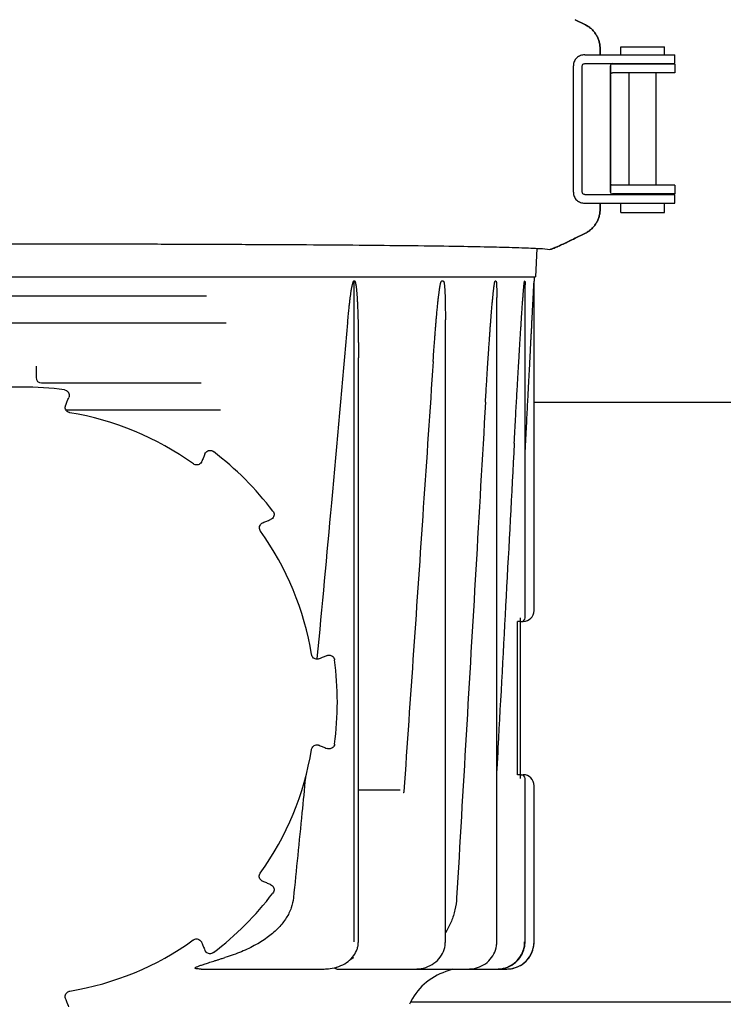
# Model space of a CAD drawing. Units: millimetres. Extents: x 30664 to 40707, y -409 to 6848.
# Drawn here: x 32610 to 32739, y 5382 to 5562 of the extents above; entities that cross this region are included whole.
import ezdxf

# ---------------------------------------------------------------- set-up
doc = ezdxf.new("R2010")
doc.units = ezdxf.units.MM
doc.layers.add('COTAS', color=7, linetype='Continuous')
doc.layers.add('Equipo', color=7, linetype='Continuous')
doc.styles.get("Standard").update_dxf_attribs({"font": 'verdana.ttf'})
doc.dimstyles.new('Diseño_PlanosFabricacion', dxfattribs={"dimtxt": 40, "dimasz": 45, "dimexe": 10, "dimexo": 10, "dimgap": 10, "dimtad": 1, "dimtih": 1, "dimtoh": 1, "dimdec": 0, "dimzin": 1, "dimdsep": 46, "dimtxsty": 'Standard', "dimcen": 15, "dimadec": 0, "dimazin": 0, "dimtp": 0.05, "dimtm": 0.05, "dimtfac": 1, "dimtdec": 0, "dimtofl": 0, "dimtmove": 0, "dimatfit": 3, "dimfxl": 1, "dimtolj": 1, "dimarcsym": 0})

# ---------------------------------------------------------------- blocks, each defined once
blk = doc.blocks.new('*D98')
at = {"layer": 'COTAS', "color": 0, "lineweight": -2}
for p, q in [((32289.47, 6025.29), (31792.6, 6025.29)), ((31802.6, 5980.29), (31802.6, 5348.57)), ((31802.6, 4686.88), (31802.6, 5286.75)), ((32738.05, 4641.88), (31792.6, 4641.88))]:
    blk.add_line(p, q, dxfattribs=at)
at = {"layer": 'COTAS', "color": 0}
for points in [[(31795.1, 5980.29), (31810.1, 5980.29), (31802.6, 6025.29)], [(31795.1, 4686.88), (31810.1, 4686.88), (31802.6, 4641.88)]]:
    blk.add_solid(points, dxfattribs=at)
at = {"layer": 'COTAS', "color": 0, "insert": (31802.6, 5317.66), "char_height": 40, "attachment_point": 5}
blk.add_mtext('\\A1;1383 mm', dxfattribs=at)

msp = doc.modelspace()

# ---------------------------------------------------------------- linework, layer by layer
at = {"layer": 'Equipo'}
for p, q in [((32713.74, 5561.26), (32711.96, 5562.13)), ((32711.96, 5562.13), (32713.74, 5561.26)), ((32716.55, 5555.68), (32716.55, 5556.77)), ((32716.55, 5556.77), (32716.55, 5555.68)), ((32720.35, 5555.68), (32720.35, 5557.18)), ((32720.35, 5557.18), (32728.35, 5557.18)), ((32728.35, 5555.68), (32728.35, 5557.18)), ((32713.72, 5555.68), (32730.25, 5555.68)), ((32713.72, 5554.08), (32730.25, 5554.08)), ((32721.85, 5553.98), (32721.85, 5554.08)), ((32726.85, 5553.98), (32726.85, 5554.08)), ((32730.25, 5554.08), (32730.25, 5555.68)), ((32711.64, 5530.48), (32711.64, 5553.68)), ((32713.28, 5530.48), (32713.28, 5553.68)), ((32718.45, 5553.73), (32718.45, 5552.1)), ((32718.45, 5530.48), (32718.45, 5553.68)), ((32730.25, 5553.98), (32718.83, 5553.98)), ((32730.25, 5552.38), (32718.83, 5552.38)), ((32721.85, 5531.78), (32721.85, 5552.38)), ((32726.85, 5531.78), (32726.85, 5552.38)), ((32730.25, 5553.98), (32730.25, 5552.38)), ((32718.45, 5552.07), (32718.45, 5552.06)), ((32718.45, 5551.98), (32718.45, 5532.18)), ((32718.45, 5532.1), (32718.45, 5532.1)), ((32718.45, 5532.06), (32718.45, 5530.43)), ((32730.25, 5531.78), (32718.83, 5531.78)), ((32730.25, 5531.78), (32730.25, 5530.18)), ((32713.72, 5530.08), (32730.25, 5530.08)), ((32730.25, 5530.18), (32718.83, 5530.18)), ((32721.85, 5530.08), (32721.85, 5530.18)), ((32726.85, 5530.08), (32726.85, 5530.18)), ((32730.25, 5528.48), (32730.25, 5530.08)), ((32713.72, 5528.48), (32730.25, 5528.48)), ((32716.55, 5527.39), (32716.55, 5528.48)), ((32716.55, 5528.48), (32716.55, 5527.39)), ((32720.35, 5526.78), (32720.35, 5528.48)), ((32728.35, 5526.78), (32728.35, 5528.48)), ((32720.35, 5526.78), (32728.35, 5526.78)), ((32711.96, 5522.03), (32713.74, 5522.9)), ((32713.74, 5522.9), (32711.96, 5522.03)), ((32704.95, 5520.19), (32704.72, 5514.99)), ((32221.38, 5514.99), (32704.72, 5514.99)), ((32704.47, 5514.99), (32704.43, 5514.19)), ((32671.45, 5392.99), (32671.45, 5514.24)), ((32687.78, 5514.19), (32687.47, 5514.19)), ((32697.43, 5514.19), (32697.31, 5514.19)), ((32702.74, 5514.19), (32702.7, 5514.19)), ((32702.78, 5452.44), (32702.78, 5513.52)), ((32704.43, 5453.74), (32704.43, 5514.19)), ((32576.8, 5511.49), (32644.31, 5511.49)), ((32697.59, 5392.99), (32697.59, 5511.19)), ((32688.15, 5392.99), (32688.15, 5507.07)), ((32647.93, 5506.49), (32573.17, 5506.49)), ((32672.19, 5392.99), (32672.19, 5500.1)), ((32613.05, 5498.55), (32613.05, 5496.49)), ((32614.04, 5495.49), (32643.33, 5495.49)), ((32704.43, 5491.99), (32780.3, 5491.99)), ((32646.91, 5490.49), (32618.58, 5490.49)), ((32701.93, 5451.74), (32701.42, 5451.74)), ((32701.42, 5423.62), (32701.42, 5451.74)), ((32701.93, 5422.92), (32701.93, 5452.44)), ((32702.01, 5451.74), (32702.43, 5451.74)), ((32701.93, 5423.62), (32701.42, 5423.62)), ((32702.01, 5423.62), (32702.43, 5423.62)), ((32702.78, 5392.99), (32702.78, 5422.92)), ((32679.88, 5420.79), (32672.19, 5420.79)), ((32704.43, 5392.99), (32704.43, 5421.62)), ((32643.32, 5387.99), (32665.91, 5387.99)), ((32668.27, 5387.99), (32699.43, 5387.99)), ((32689.53, 5387.99), (32688.25, 5387.51)), ((32681.82, 5381.99), (32804.29, 5381.99))]:
    msp.add_line(p, q, dxfattribs=at)
for centre, radius, start, end in [((32718.85, 5553.68), 0.4, 90, 130.9514), ((32718.85, 5530.48), 0.4, 229.0486, 240), ((32614.05, 5496.49), 1, 180, 269.9928), ((32610.55, 5436.96), 57.79, 82.3168, 97.6832), ((32610.55, 5436.99), 53.76, 54.294, 80.6828), ((32610.55, 5436.96), 57.79, 37.3168, 52.6832), ((32610.55, 5436.99), 53.76, 9.2776, 35.6664), ((32702.43, 5453.74), 2, 270, 0), ((32702.08, 5452.44), 0.7, 270, 0), ((32610.55, 5436.96), 57.79, 352.3168, 7.6832), ((32610.55, 5436.99), 53.76, 324.2777, 350.6663), ((32702.08, 5422.92), 0.7, 0, 90), ((32702.43, 5421.62), 2, 0, 90), ((32610.55, 5436.96), 57.79, 307.3168, 322.6832), ((32610.55, 5436.99), 53.76, 279.2941, 305.6827), ((32699.43, 5392.99), 5, 270, 0), ((32691.63, 5377.04), 11, 107.8536, 156)]:
    msp.add_arc(centre, radius, start, end, dxfattribs=at)
for points, start_tangent, end_tangent in [([(32713.74, 5561.26), (32714.34, 5560.91), (32714.89, 5560.49), (32715.38, 5559.98), (32715.79, 5559.42), (32716.12, 5558.8), (32716.35, 5558.15), (32716.5, 5557.47), (32716.55, 5556.77)], (0.898783, -0.438393), (0, -1)), ([(32716.55, 5556.77), (32716.5, 5557.47), (32716.36, 5558.15), (32716.12, 5558.8), (32715.79, 5559.42), (32715.38, 5559.98), (32714.9, 5560.49), (32714.35, 5560.91), (32713.74, 5561.26)], (0, 1), (-0.898791, 0.438378)), ([(32713.72, 5555.68), (32713.33, 5555.65), (32712.94, 5555.55), (32712.57, 5555.37), (32712.25, 5555.13), (32711.99, 5554.82), (32711.8, 5554.47), (32711.68, 5554.08), (32711.64, 5553.68)], (-1, 0), (0, -1)), ([(32713.28, 5553.68), (32713.33, 5553.88), (32713.49, 5554.02), (32713.72, 5554.08)], (0, 1), (1, 0)), ([(32718.83, 5553.98), (32718.58, 5553.96), (32718.46, 5553.94)], (-1, 0), (0.977552, 0.210695)), ([(32718.46, 5553.77), (32718.45, 5553.74), (32718.45, 5553.68)], (-0.222857, -0.974851), (0, -1)), ([(32718.46, 5553.77), (32718.46, 5553.77), (32718.48, 5553.84)], (0.049457, 0.998776), (0.365521, 0.930803)), ([(32718.48, 5553.84), (32718.46, 5553.79), (32718.46, 5553.77)], (-0.399437, -0.916761), (-0.222857, -0.974851)), ([(32718.46, 5553.77), (32718.46, 5553.77)], (-0.061931, 0.99808), (0.049457, 0.998776)), ([(32718.46, 5552.07), (32718.59, 5552.29), (32718.69, 5552.37)], (0.092416, -0.995721), (0.94278, 0.333414)), ([(32718.69, 5552.37), (32718.83, 5552.38)], (0.94278, 0.333414), (1, 0)), ([(32718.83, 5531.78), (32718.59, 5531.87), (32718.46, 5532.09)], (-1, 0), (0.211209, -0.977441)), ([(32718.46, 5532.1), (32718.46, 5532.09)], (-0.09244, -0.995718), (0.211209, -0.977441)), ([(32711.64, 5530.48), (32711.68, 5530.08), (32711.8, 5529.69), (32711.99, 5529.34), (32712.25, 5529.03), (32712.57, 5528.79), (32712.94, 5528.61), (32713.33, 5528.51), (32713.72, 5528.48)], (0, -1), (1, 0)), ([(32713.72, 5530.08), (32713.49, 5530.14), (32713.33, 5530.29), (32713.28, 5530.48)], (-1, 0), (0, 1)), ([(32718.45, 5530.48), (32718.45, 5530.43), (32718.46, 5530.39)], (0, -1), (0.220909, -0.975294)), ([(32718.46, 5530.39), (32718.46, 5530.4)], (-0.052287, 0.998632), (0.061024, 0.998136)), ([(32718.48, 5530.32), (32718.46, 5530.39), (32718.46, 5530.39)], (-0.365521, 0.930803), (-0.052287, 0.998632)), ([(32718.46, 5530.39), (32718.46, 5530.37), (32718.48, 5530.32)], (0.220909, -0.975294), (0.399437, -0.916761)), ([(32718.5, 5530.21), (32718.58, 5530.2), (32718.69, 5530.18)], (0.983446, -0.181202), (0.995877, -0.090712)), ([(32718.69, 5530.18), (32718.83, 5530.18)], (0.995877, -0.090712), (1, 0)), ([(32716.55, 5527.39), (32716.5, 5526.7), (32716.35, 5526.02), (32716.12, 5525.36), (32715.79, 5524.74), (32715.38, 5524.18), (32714.89, 5523.68), (32714.34, 5523.25), (32713.74, 5522.9)], (0, -1), (-0.898783, -0.438393)), ([(32713.74, 5522.9), (32714.35, 5523.25), (32714.9, 5523.68), (32715.38, 5524.18), (32715.79, 5524.74), (32716.12, 5525.36), (32716.36, 5526.02), (32716.5, 5526.7), (32716.55, 5527.39)], (0.898791, 0.438378), (0, 1)), ([(32707.35, 5520), (32707.6, 5520.05), (32708.11, 5520.24), (32708.84, 5520.56), (32709.76, 5520.98), (32710.81, 5521.48), (32711.96, 5522.03)], (0.988629, -0.150374), (0.898783, 0.438393)), ([(32711.96, 5522.03), (32710.81, 5521.47), (32709.76, 5520.97), (32708.84, 5520.55), (32708.12, 5520.24), (32707.62, 5520.05), (32707.37, 5520)], (-0.898791, -0.438378), (-0.98729, 0.158932)), ([(32562.08, 5520.89), (32564.07, 5520.9), (32574.97, 5520.95), (32586.39, 5520.99), (32598.14, 5521.01), (32610.05, 5521.02)], (0.999984, 0.005708), (1, 0)), ([(32610.05, 5521.02), (32622.05, 5521.01), (32633.88, 5520.99), (32645.35, 5520.95), (32656.29, 5520.9), (32666.49, 5520.84), (32675.86, 5520.76), (32684.24, 5520.67), (32691.52, 5520.56), (32697.51, 5520.44), (32702.19, 5520.31), (32705.49, 5520.16), (32707.35, 5520)], (1, 0), (0.988629, -0.150374)), ([(32670.22, 5506.5), (32670.28, 5507.17), (32670.34, 5507.79), (32670.39, 5508.37), (32670.45, 5508.9), (32670.5, 5509.4), (32670.55, 5509.85), (32670.6, 5510.28), (32670.65, 5510.67), (32670.69, 5511.04), (32670.74, 5511.38), (32670.78, 5511.69), (32670.82, 5511.98), (32670.86, 5512.24), (32670.9, 5512.49), (32670.94, 5512.72), (32670.98, 5512.93), (32671.01, 5513.12), (32671.05, 5513.3), (32671.09, 5513.47), (32671.13, 5513.63), (32671.17, 5513.77), (32671.21, 5513.9), (32671.25, 5514.02), (32671.3, 5514.12), (32671.36, 5514.2), (32671.45, 5514.25)], (0.087847, 0.996134), (0.950972, 0.309276)), ([(32671.45, 5514.24), (32671.52, 5514.2), (32671.58, 5514.11), (32671.62, 5514.01), (32671.65, 5513.89), (32671.68, 5513.77), (32671.71, 5513.63), (32671.74, 5513.48), (32671.76, 5513.32), (32671.79, 5513.14), (32671.81, 5512.95), (32671.84, 5512.74), (32671.86, 5512.51), (32671.88, 5512.26), (32671.91, 5512), (32671.93, 5511.71), (32671.95, 5511.4), (32671.97, 5511.06), (32671.99, 5510.69), (32672.01, 5510.29), (32672.03, 5509.86), (32672.05, 5509.41), (32672.07, 5508.94), (32672.09, 5508.43), (32672.1, 5507.89), (32672.12, 5507.3), (32672.13, 5506.67), (32672.15, 5505.98), (32672.16, 5505.23), (32672.17, 5504.42), (32672.18, 5503.54), (32672.19, 5502.59), (32672.19, 5501.56), (32672.19, 5500.45), (32672.19, 5500.11)], (0.999986, -0.00528), (0.000012, -1)), ([(32685.91, 5499.41), (32685.99, 5500.58), (32686.06, 5501.67), (32686.14, 5502.68), (32686.21, 5503.62), (32686.27, 5504.49), (32686.34, 5505.29), (32686.4, 5506.04), (32686.46, 5506.73), (32686.51, 5507.38), (32686.56, 5507.97), (32686.61, 5508.53), (32686.66, 5509.04), (32686.71, 5509.51), (32686.75, 5509.95), (32686.8, 5510.36), (32686.84, 5510.74), (32686.88, 5511.09), (32686.91, 5511.41), (32686.95, 5511.71), (32686.99, 5511.99), (32687.02, 5512.24), (32687.05, 5512.48), (32687.08, 5512.7), (32687.12, 5512.91), (32687.15, 5513.1), (32687.18, 5513.28), (32687.21, 5513.45), (32687.24, 5513.6), (32687.27, 5513.73), (32687.3, 5513.86), (32687.34, 5513.97), (32687.38, 5514.08), (32687.42, 5514.16), (32687.47, 5514.19)], (0.066783, 0.997768), (1, 0)), ([(32687.78, 5514.19), (32687.83, 5514.15), (32687.87, 5514.07), (32687.89, 5513.97), (32687.92, 5513.86), (32687.94, 5513.73), (32687.96, 5513.6), (32687.98, 5513.45), (32687.99, 5513.29), (32688.01, 5513.11), (32688.02, 5512.92), (32688.04, 5512.71), (32688.05, 5512.49), (32688.06, 5512.25), (32688.07, 5511.99), (32688.09, 5511.7), (32688.1, 5511.4), (32688.11, 5511.06), (32688.12, 5510.7), (32688.12, 5510.32), (32688.13, 5509.91), (32688.14, 5509.49), (32688.14, 5509.03), (32688.15, 5508.54), (32688.15, 5508.01), (32688.15, 5507.44), (32688.15, 5507.07)], (1, 0), (0.000012, -1)), ([(32695.52, 5492), (32695.62, 5493.73), (32695.72, 5495.32), (32695.81, 5496.8), (32695.89, 5498.17), (32695.97, 5499.44), (32696.05, 5500.61), (32696.12, 5501.7), (32696.19, 5502.71), (32696.26, 5503.65), (32696.32, 5504.52), (32696.38, 5505.33), (32696.43, 5506.07), (32696.48, 5506.76), (32696.53, 5507.41), (32696.58, 5508), (32696.62, 5508.55), (32696.67, 5509.06), (32696.71, 5509.53), (32696.74, 5509.97), (32696.78, 5510.38), (32696.82, 5510.75), (32696.85, 5511.1), (32696.88, 5511.42), (32696.91, 5511.71), (32696.94, 5511.99), (32696.97, 5512.24), (32696.99, 5512.48), (32697.02, 5512.71), (32697.04, 5512.92), (32697.07, 5513.11), (32697.09, 5513.29), (32697.12, 5513.45), (32697.14, 5513.6), (32697.16, 5513.73), (32697.19, 5513.86), (32697.21, 5513.97), (32697.24, 5514.07), (32697.27, 5514.15), (32697.31, 5514.19)], (0.057711, 0.998333), (1, 0)), ([(32697.43, 5514.19), (32697.47, 5514.15), (32697.49, 5514.07), (32697.51, 5513.97), (32697.52, 5513.86), (32697.53, 5513.73), (32697.54, 5513.59), (32697.55, 5513.44), (32697.56, 5513.28), (32697.56, 5513.1), (32697.57, 5512.91), (32697.58, 5512.7), (32697.58, 5512.47), (32697.58, 5512.23), (32697.59, 5511.96), (32697.59, 5511.68), (32697.59, 5511.36), (32697.59, 5511.2)], (1, 0), (-0.000039, -1)), ([(32702.49, 5512.42), (32702.51, 5512.66), (32702.53, 5512.87), (32702.55, 5513.07), (32702.57, 5513.26), (32702.58, 5513.43), (32702.6, 5513.58), (32702.62, 5513.72), (32702.63, 5513.85), (32702.65, 5513.97), (32702.66, 5514.07), (32702.68, 5514.15), (32702.7, 5514.19)], (0.083657, 0.996495), (1, 0)), ([(32702.74, 5514.19), (32702.75, 5514.15), (32702.76, 5514.07), (32702.77, 5513.97), (32702.77, 5513.86), (32702.78, 5513.73), (32702.78, 5513.59), (32702.78, 5513.52)], (1, 0), (0.001952, -0.999998)), ([(32702.78, 5482.34), (32702.9, 5484.76), (32703.02, 5487.05), (32703.13, 5489.16), (32703.23, 5491.12), (32703.32, 5492.93), (32703.41, 5494.61), (32703.49, 5496.16), (32703.57, 5497.59), (32703.64, 5498.92), (32703.7, 5500.15), (32703.76, 5501.29), (32703.81, 5502.34), (32703.86, 5503.32), (32703.91, 5504.22), (32703.96, 5505.06), (32704, 5505.83), (32704.03, 5506.55), (32704.07, 5507.21), (32704.1, 5507.82), (32704.13, 5508.39), (32704.16, 5508.91), (32704.18, 5509.39), (32704.2, 5509.84), (32704.23, 5510.25), (32704.25, 5510.63), (32704.26, 5510.98), (32704.28, 5511.31), (32704.3, 5511.62), (32704.31, 5511.92), (32704.33, 5512.19), (32704.34, 5512.44), (32704.35, 5512.67), (32704.36, 5512.89), (32704.38, 5513.08), (32704.38, 5513.26), (32704.39, 5513.43), (32704.4, 5513.58), (32704.41, 5513.72), (32704.42, 5513.85), (32704.42, 5513.97), (32704.43, 5514.07), (32704.43, 5514.15), (32704.43, 5514.19)], (0.051439, 0.998676), (0.054036, 0.998539)), ([(32700.8, 5484.44), (32700.92, 5486.75), (32701.04, 5488.89), (32701.14, 5490.86), (32701.25, 5492.69), (32701.34, 5494.39), (32701.43, 5495.95), (32701.52, 5497.41), (32701.59, 5498.75), (32701.67, 5499.99), (32701.74, 5501.14), (32701.8, 5502.21), (32701.86, 5503.2), (32701.92, 5504.11), (32701.97, 5504.96), (32702.02, 5505.74), (32702.07, 5506.47), (32702.11, 5507.14), (32702.15, 5507.76), (32702.19, 5508.33), (32702.23, 5508.87), (32702.26, 5509.36), (32702.29, 5509.81), (32702.32, 5510.23), (32702.35, 5510.61), (32702.38, 5510.97), (32702.4, 5511.3), (32702.43, 5511.61), (32702.45, 5511.9), (32702.47, 5512.17), (32702.49, 5512.42)], (0.053226, 0.998582), (0.083657, 0.996495)), ([(32670.22, 5506.5), (32667.25, 5473.48), (32664.59, 5444.92)], (-0.087847, -0.996134), (-0.094704, -0.995505)), ([(32685.91, 5499.41), (32684.11, 5472.68), (32682.32, 5446.41), (32680.54, 5420.57)], (-0.066783, -0.997768), (-0.069105, -0.997609)), ([(32618.28, 5494.23), (32618.64, 5494.11), (32618.92, 5493.88), (32619.09, 5493.58), (32619.15, 5493.21), (32619.08, 5492.85)], (0.991022, -0.133696), (-0.380078, -0.924954)), ([(32618.49, 5491.42), (32618.65, 5491.8), (32618.91, 5492.45), (32619.08, 5492.85)], (0.380027, 0.924975), (0.379948, 0.925008)), ([(32619.26, 5490.04), (32619.11, 5490.07), (32618.78, 5490.25), (32618.55, 5490.53), (32618.42, 5490.88), (32618.44, 5491.25), (32618.49, 5491.42)], (-0.986875, 0.161488), (0.380255, 0.924882)), ([(32695.52, 5492), (32693.74, 5461.25), (32691.97, 5430.92), (32690.22, 5401.02)], (-0.057711, -0.998333), (-0.058606, -0.998281)), ([(32700.8, 5484.44), (32699.3, 5456.37), (32697.81, 5428.57), (32697.59, 5424.39)], (-0.053226, -0.998582), (-0.053391, -0.998574)), ([(32644.05, 5482.51), (32643.89, 5482.12), (32643.62, 5481.48), (32643.45, 5481.07)], (-0.385415, -0.922743), (-0.385336, -0.922776)), ([(32644.05, 5482.51), (32644.25, 5482.82), (32644.55, 5483.03), (32644.89, 5483.12), (32645.26, 5483.09), (32645.59, 5482.92)], (0.385415, 0.922743), (0.795211, -0.606333)), ([(32643.45, 5481.07), (32643.38, 5480.94), (32643.13, 5480.66), (32642.8, 5480.49), (32642.43, 5480.46), (32642.08, 5480.55), (32641.93, 5480.64)], (-0.384907, -0.922955), (-0.811893, 0.583806)), ([(32656.52, 5471.99), (32656.68, 5471.66), (32656.72, 5471.3), (32656.63, 5470.95), (32656.41, 5470.65), (32656.1, 5470.45)], (0.606221, -0.795296), (-0.922797, -0.385286)), ([(32654.23, 5468.33), (32654.15, 5468.46), (32654.05, 5468.82), (32654.08, 5469.19), (32654.24, 5469.52), (32654.51, 5469.77), (32654.66, 5469.85)], (-0.583404, 0.812182), (0.922871, 0.385109)), ([(32654.66, 5469.85), (32655.05, 5470.01), (32655.69, 5470.28), (32656.1, 5470.45)], (0.922776, 0.385336), (0.922743, 0.385415)), ([(32664.99, 5444.89), (32664.84, 5444.84), (32664.47, 5444.82), (32664.12, 5444.93), (32663.83, 5445.17), (32663.65, 5445.49), (32663.61, 5445.66)], (-0.924798, -0.380459), (-0.161001, 0.986954)), ([(32664.59, 5444.92), (32664.58, 5444.81)], (-0.094704, -0.995505), (-0.094718, -0.995504)), ([(32666.44, 5445.48), (32666.05, 5445.32), (32665.4, 5445.06), (32664.99, 5444.89)], (-0.925008, -0.379948), (-0.924975, -0.380029)), ([(32666.44, 5445.48), (32666.81, 5445.56), (32667.17, 5445.5), (32667.48, 5445.32), (32667.71, 5445.04), (32667.83, 5444.69)], (0.925008, 0.379948), (0.133557, -0.991041)), ([(32663.6, 5428.27), (32663.64, 5428.42), (32663.81, 5428.74), (32664.1, 5428.98), (32664.45, 5429.1), (32664.82, 5429.09), (32664.98, 5429.04)], (0.161772, 0.986828), (0.924881, -0.380256)), ([(32664.98, 5429.04), (32665.37, 5428.88), (32666.03, 5428.61), (32666.44, 5428.44)], (0.924974, -0.380029), (0.925008, -0.379948)), ([(32667.83, 5429.23), (32667.71, 5428.88), (32667.48, 5428.6), (32667.17, 5428.42), (32666.81, 5428.36), (32666.44, 5428.44)], (-0.133696, -0.991022), (-0.924954, 0.380078)), ([(32662.48, 5423.15), (32661.84, 5416.61), (32660.27, 5401.02)], (-0.097756, -0.99521), (-0.101324, -0.994853)), ([(32680.54, 5420.57), (32680.53, 5420.47), (32680.49, 5420.37), (32680.44, 5420.29)], (-0.067562, -0.997715), (-0.687429, -0.726251)), ([(32654.63, 5404.08), (32654.49, 5404.15), (32654.22, 5404.4), (32654.05, 5404.73), (32654.01, 5405.1), (32654.11, 5405.45), (32654.2, 5405.6)], (-0.922956, 0.384905), (0.584036, 0.811727)), ([(32656.1, 5403.47), (32655.7, 5403.63), (32655.05, 5403.91), (32654.63, 5404.08)], (-0.922743, 0.385416), (-0.922777, 0.385334)), ([(32656.1, 5403.47), (32656.42, 5403.26), (32656.63, 5402.97), (32656.72, 5402.62), (32656.68, 5402.25), (32656.51, 5401.93)], (0.922743, -0.385415), (-0.606333, -0.795211)), ([(32660.27, 5401.02), (32659.86, 5399.2), (32658.96, 5397.35), (32657.58, 5395.59), (32655.73, 5393.95), (32653.43, 5392.46), (32650.74, 5391.17), (32647.72, 5390.09)], (-0.101324, -0.994853), (-0.955635, -0.294553)), ([(32690.22, 5401.02), (32689.91, 5398.85), (32689.25, 5396.76), (32688.26, 5394.8), (32688.16, 5394.63)], (-0.058606, -0.998281), (-0.53071, -0.847553)), ([(32641.91, 5393.32), (32642.04, 5393.4), (32642.4, 5393.51), (32642.77, 5393.48), (32643.1, 5393.31), (32643.35, 5393.04), (32643.43, 5392.89)], (0.812016, 0.583635), (0.385107, -0.922872)), ([(32643.43, 5392.89), (32643.6, 5392.49), (32643.87, 5391.83), (32644.05, 5391.41)], (0.385334, -0.922777), (0.385415, -0.922743)), ([(32665.91, 5387.99), (32667, 5388.06), (32668.63, 5388.46), (32670.01, 5389.17), (32671.11, 5390.14), (32671.84, 5391.31), (32672.06, 5391.94)], (1, 0.000372), (0.250605, 0.968089)), ([(32672.06, 5391.94), (32672.17, 5392.59), (32672.19, 5392.99)], (0.250605, 0.968089), (0.000757, 1)), ([(32682.68, 5387.99), (32683.72, 5388.08), (32685.36, 5388.62), (32686.69, 5389.58), (32687.63, 5390.85), (32688.1, 5392.3)], (1, 0.000065), (0.148475, 0.988916)), ([(32688.1, 5392.3), (32688.15, 5392.99)], (0.148475, 0.988916), (-0.000018, 1)), ([(32692.44, 5387.99), (32693.27, 5388.05), (32694.81, 5388.55), (32696.11, 5389.48), (32697.04, 5390.75), (32697.53, 5392.23)], (1, 0.000108), (0.156487, 0.98768)), ([(32697.53, 5392.23), (32697.59, 5392.99)], (0.156487, 0.98768), (0.000111, 1)), ([(32698.42, 5388.05), (32699.18, 5388.23), (32700.54, 5388.89), (32701.57, 5389.84), (32702.24, 5390.91), (32702.6, 5391.99)], (0.988159, 0.153434), (0.202907, 0.979198)), ([(32698.49, 5388.04), (32700, 5388.51), (32701.29, 5389.43), (32702.22, 5390.7), (32702.71, 5392.2)], (0.989444, 0.144918), (0.157662, 0.987493)), ([(32700.08, 5388.03), (32700.7, 5388.15), (32701.93, 5388.66), (32703, 5389.49), (32703.81, 5390.57), (32704.29, 5391.79), (32704.4, 5392.38)], (0.991713, 0.128473), (0.12223, 0.992502)), ([(32702.6, 5391.99), (32702.7, 5392.99)], (0.202907, 0.979198), (-0.000047, 1)), ([(32702.71, 5392.2), (32702.78, 5392.99)], (0.157662, 0.987493), (0.000098, 1)), ([(32704.4, 5392.38), (32704.43, 5392.99)], (0.122262, 0.992498), (0.000032, 1)), ([(32704.4, 5392.38), (32704.43, 5392.99)], (0.12223, 0.992502), (-0.000003, 1)), ([(32643.32, 5387.99), (32643.02, 5387.99), (32642.75, 5388), (32642.52, 5388.03), (32642.33, 5388.06), (32642.22, 5388.13), (32642.25, 5388.22), (32642.39, 5388.31), (32642.59, 5388.41), (32642.83, 5388.51), (32643.11, 5388.62), (32643.41, 5388.72), (32643.75, 5388.84), (32644.11, 5388.96), (32644.51, 5389.08), (32644.94, 5389.22), (32645.41, 5389.37), (32645.92, 5389.53), (32646.47, 5389.7), (32647.07, 5389.89), (32647.72, 5390.09)], (-1, 0), (0.955635, 0.294553)), ([(32645.59, 5391), (32645.25, 5390.83), (32644.89, 5390.8), (32644.55, 5390.89), (32644.25, 5391.1), (32644.05, 5391.41)], (-0.795296, -0.606221), (-0.385286, 0.922797)), ([(32670.77, 5389.79), (32671.16, 5390.01)], (0.87478, 0.484521), (0.876003, 0.482306)), ([(32670.79, 5389.81), (32670.81, 5389.82), (32671.17, 5390.01)], (0.889501, 0.456933), (0.880038, 0.474902)), ([(32671.17, 5390.01), (32671.24, 5390.05), (32671.31, 5390.09)], (0.875312, 0.483559), (0.876031, 0.482254)), ([(32668.27, 5387.99), (32667.95, 5388.08), (32668.18, 5388.32), (32668.2, 5388.33)], (-1, 0), (0.824524, 0.565826)), ([(32697.64, 5387.99), (32697.76, 5387.99)], (1, -0.000124), (0.999691, 0.024842)), ([(32697.76, 5387.99), (32698.42, 5388.05)], (0.999691, 0.024842), (0.988159, 0.153434)), ([(32697.77, 5387.99), (32698.49, 5388.04)], (1, 0.000079), (0.989444, 0.144918)), ([(32699.43, 5387.99), (32700.08, 5388.03)], (1, -0.000129), (0.991713, 0.128473)), ([(32618.47, 5382.56), (32618.42, 5382.7), (32618.4, 5383.07), (32618.52, 5383.42), (32618.75, 5383.71), (32619.07, 5383.89), (32619.24, 5383.94)], (-0.38046, 0.924797), (0.986908, 0.161285)), ([(32619.08, 5381.07), (32618.91, 5381.47), (32618.64, 5382.13), (32618.47, 5382.56)], (-0.379948, 0.925008), (-0.38003, 0.924974))]:
    msp.add_spline(points, degree=3, dxfattribs=dict(at, start_tangent=start_tangent, end_tangent=end_tangent))

# ---------------------------------------------------------------- dimensions: what is measured, and where the dimension line sits
at = {"layer": 'COTAS', "color": 7}
dim = msp.add_linear_dim(base=(31802.6, 4641.88), p1=(32299.47, 6025.29), p2=(32748.05, 4641.88), angle=90, dimstyle='Diseño_PlanosFabricacion', override={"dimpost": ' mm'}, dxfattribs=at)
dim.commit()
dim.dimension.update_dxf_attribs({"geometry": '*D98', "text_midpoint": (31802.6, 5317.66), "dimtype": 160})

doc.saveas('drawing.dxf')
